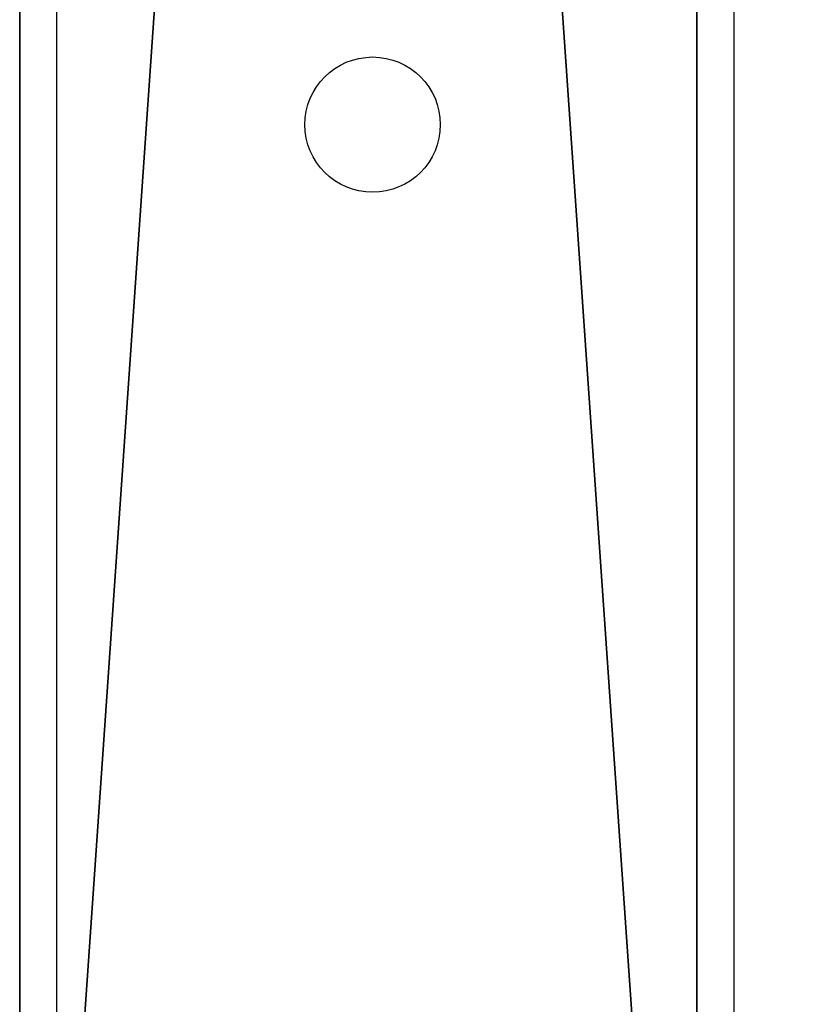
# Model space of a CAD drawing. Units: inches. Extents: x -181 to 579, y -200 to 549.
# Drawn here: x 306 to 311, y 16 to 23 of the extents above; entities that cross this region are included whole.
import ezdxf

# ---------------------------------------------------------------- set-up
doc = ezdxf.new("R2010")
doc.units = ezdxf.units.IN
doc.header["$MEASUREMENT"] = 0
doc.layers.get('0').update_dxf_attribs({"true_color": 0xffffff})
doc.layers.add('strefa bezpiecznstwa', color=1, linetype='Continuous')

# ---------------------------------------------------------------- blocks, each defined once
blk = doc.blocks.new('Grupa_241')
for p, q in [((1, 4.5), (66, 4.5)), ((1, 4.5, 4), (66, 4.5, 4)), ((66, 0), (1, 0)), ((66, 0, 4), (1, 0, 4))]:
    blk.add_line(p, q)
at = {"color": 18, "true_color": 0x000000}
mesh = blk.add_polyface(dxfattribs=at)
corners = [(66, 0), (1, 4.5), (1, 0), (66, 4.5)]
mesh.append_faces([[corners[k] for k in face] for face in [(0, 1, 2), (1, 0, 3)]], dxfattribs={"vtx0": -1, "color": 18})
mesh = blk.add_polyface(dxfattribs=at)
corners = [(66, 4.5, 4), (1, 4.5), (66, 4.5), (1, 4.5, 4)]
mesh.append_faces([[corners[k] for k in face] for face in [(0, 1, 2), (1, 0, 3)]], dxfattribs={"vtx0": -1, "color": 18})
mesh = blk.add_polyface(dxfattribs=at)
corners = [(66, 4.5, 4), (1, 0, 4), (1, 4.5, 4), (66, 0, 4)]
mesh.append_faces([[corners[k] for k in face] for face in [(0, 1, 2), (1, 0, 3)]], dxfattribs={"vtx0": -1, "color": 18})
mesh = blk.add_polyface(dxfattribs=at)
corners = [(1, 0, 4), (66, 0), (1, 0), (66, 0, 4)]
mesh.append_faces([[corners[k] for k in face] for face in [(0, 1, 2), (1, 0, 3)]], dxfattribs={"vtx0": -1, "color": 18})
blk = doc.blocks.new('Grupa_252')
for p, q in [((69.5, 0, 1.5), (4.5, 0, 1.5)), ((69.5, 0), (4.5, 0))]:
    blk.add_line(p, q)
at = {"color": 18, "true_color": 0x000000}
mesh = blk.add_polyface(dxfattribs=at)
corners = [(74, 4.5, 1.5), (69.5, 69.5, 1.5), (69.5, 4.5, 1.5), (74, 69.5, 1.5), (69.5, 0, 1.5), (4.5, 4.5, 1.5), (4.5, 0, 1.5), (4.5, 69.5, 1.5), (4.5, 74, 1.5), (69.5, 74, 1.5), (0, 69.5, 1.5), (0, 4.5, 1.5)]
mesh.append_faces([[corners[k] for k in face] for face in [(1, 0, 3), (4, 5, 6), (5, 10, 11)]], dxfattribs={"vtx0": -1, "color": 18})
mesh.append_faces([[corners[k] for k in face] for face in [(0, 1, 2), (7, 4, 8), (8, 4, 9), (9, 2, 1), (10, 5, 7)]], dxfattribs={"vtx0": -1, "vtx1": -1, "color": 18})
mesh.append_faces([[corners[k] for k in face] for face in [(5, 4, 7)]], dxfattribs={"vtx0": -1, "vtx1": -1, "vtx2": -1, "color": 18})
mesh.append_faces([[corners[k] for k in face] for face in [(9, 4, 2)]], dxfattribs={"vtx0": -1, "vtx2": -1, "color": 18})
mesh = blk.add_polyface(dxfattribs=at)
corners = [(69.5, 74), (4.5, 69.5), (4.5, 74), (74, 69.5), (69.5, 4.5), (69.5, 69.5), (74, 4.5), (0, 4.5), (0, 69.5), (4.5, 4.5), (4.5, 0), (69.5, 0)]
mesh.append_faces([[corners[k] for k in face] for face in [(0, 1, 2), (4, 3, 6), (1, 7, 8)]], dxfattribs={"vtx0": -1, "color": 18})
mesh.append_faces([[corners[k] for k in face] for face in [(3, 4, 5), (7, 1, 9), (9, 1, 10), (10, 1, 11), (11, 5, 4)]], dxfattribs={"vtx0": -1, "vtx1": -1, "color": 18})
mesh.append_faces([[corners[k] for k in face] for face in [(11, 1, 0)]], dxfattribs={"vtx0": -1, "vtx1": -1, "vtx2": -1, "color": 18})
mesh.append_faces([[corners[k] for k in face] for face in [(11, 0, 5)]], dxfattribs={"vtx0": -1, "vtx2": -1, "color": 18})
mesh = blk.add_polyface(dxfattribs=at)
corners = [(69.5, 0, 1.5), (4.5, 0), (69.5, 0), (4.5, 0, 1.5)]
mesh.append_faces([[corners[k] for k in face] for face in [(0, 1, 2), (1, 0, 3)]], dxfattribs={"vtx0": -1, "color": 18})
blk = doc.blocks.new('Grupa_255')
at = {"color": 254, "true_color": 0xe2e2e2}
blk.add_blockref('Grupa_252', (0, 0), dxfattribs=at)
blk.add_blockref('Grupa_241', (3.5, 0, 1.5))
blk = doc.blocks.new('podest')
at = {"extrusion": (0, 5.55112e-16, -1), "rotation": 180}
blk.add_blockref('Grupa_255', (-1.186, 75.186, -12.9479), dxfattribs=at)
blk = doc.blocks.new('1410-2d')
at = {"layer": 'strefa bezpiecznstwa'}
for p, q in [((57060.8155, 37148.4837), (57060.8155, 37212.9091)), ((57065.3155, 37212.8964), (57065.3155, 37148.4964))]:
    blk.add_line(p, q, dxfattribs=at)
blk.add_circle((57063.2155, 37200.7964), 0.45, dxfattribs=at)

msp = doc.modelspace()

# ---------------------------------------------------------------- block references
for name, p, rotation in [('1410-2d', (57371.6688, 37222.6053), 180), ('podest', (381.2935, 3.9678, 137.8891), 90.00000000000001)]:
    msp.add_blockref(name, p, dxfattribs=dict(rotation=rotation))

doc.saveas('drawing.dxf')
